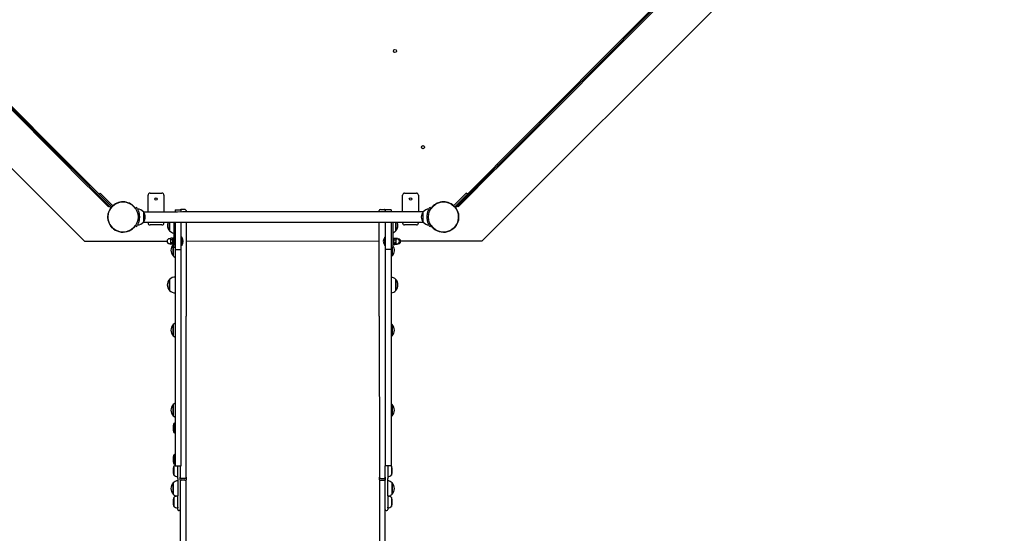
# Model space of a CAD drawing. Units: millimetres. Extents: x -1276 to 11870, y -921 to 11509.
# Drawn here: x 5057 to 7533, y 3743 to 5035 of the extents above; entities that cross this region are included whole.
import ezdxf

# ---------------------------------------------------------------- set-up
doc = ezdxf.new("R2010")
doc.units = ezdxf.units.MM
doc.layers.add('Dimensions', color=7, linetype='Continuous')
doc.layers.add('Widoczne (ISO)', color=7, linetype='Continuous')
doc.styles.get("Standard").update_dxf_attribs({"font": 'arial.ttf'})
doc.dimstyles.new('Leikkiset keinu', dxfattribs={"dimtxt": 150, "dimasz": 2.5, "dimexe": 0.06, "dimexo": 0.625, "dimtad": 0, "dimtih": 1, "dimtoh": 1, "dimdec": 0, "dimtxsty": 'Standard', "dimcen": 2.5, "dimadec": 0, "dimazin": 0, "dimtfac": 1, "dimtmove": 0, "dimatfit": 3, "dimfxl": 1, "dimarcsym": 0})

# ---------------------------------------------------------------- blocks, each defined once
blk = doc.blocks.new('*D12')
at = {"layer": 'Defpoints', "color": 0}
for p in [(8413.2, 10118.8), (-1048.4, 207.1), (5188, 207.1)]:
    blk.add_point(p, dxfattribs=at)
at = {"layer": 'Dimensions', "color": 0, "lineweight": -2}
for p, q in [((8412.6, 10118.8), (-1048.4, 10118.8)), ((-1048.4, 10116.3), (-1048.4, 5240.1)), ((-1048.4, 209.6), (-1048.4, 5085.7)), ((5187.4, 207.1), (-1048.4, 207.1))]:
    blk.add_line(p, q, dxfattribs=at)
at = {"layer": 'Dimensions', "color": 0}
for points in [[(-1048, 10116.3), (-1048.8, 10116.3), (-1048.4, 10118.8)], [(-1048.8, 209.6), (-1048, 209.6), (-1048.4, 207.1)]]:
    blk.add_solid(points, dxfattribs=at)
at = {"layer": 'Dimensions', "color": 0, "insert": (-1048.4, 5162.9), "char_height": 150, "attachment_point": 5}
blk.add_mtext('9912', dxfattribs=at)
blk = doc.blocks.new('*D13')
at = {"layer": 'Defpoints', "color": 0}
for p in [(11870.1, 7689.5), (154.2, 5327.5), (11870.1, -822.4)]:
    blk.add_point(p, dxfattribs=at)
at = {"layer": 'Dimensions', "color": 0, "lineweight": -2}
for p, q in [((11870.1, 7688.9), (11870.1, -822.5)), ((154.2, 5326.9), (154.2, -822.5)), ((156.7, -822.4), (5736.6, -822.4)), ((11867.6, -822.4), (6287.6, -822.4))]:
    blk.add_line(p, q, dxfattribs=at)
at = {"layer": 'Dimensions', "color": 0}
for points in [[(156.7, -822), (156.7, -822.8), (154.2, -822.4)], [(11867.6, -822.8), (11867.6, -822), (11870.1, -822.4)]]:
    blk.add_solid(points, dxfattribs=at)
at = {"layer": 'Dimensions', "color": 0, "insert": (6012.1, -822.4), "char_height": 150, "attachment_point": 5}
blk.add_mtext('11716', dxfattribs=at)
blk = doc.blocks.new('*D14')
at = {"layer": 'Defpoints', "color": 0}
for p in [(-355.9, 8568.3), (8500.3, 8568.3), (5468.1, 2186.5)]:
    blk.add_point(p, dxfattribs=at)
at = {"layer": 'Dimensions', "color": 0, "lineweight": -2}
for p, q in [((8499.7, 8568.3), (-356, 8568.3)), ((-355.9, 8565.8), (-355.9, 5454.6)), ((-355.9, 2189), (-355.9, 5300.2)), ((5467.4, 2186.5), (-356, 2186.5))]:
    blk.add_line(p, q, dxfattribs=at)
at = {"layer": 'Dimensions', "color": 0}
for points in [[(-355.5, 8565.8), (-356.4, 8565.8), (-355.9, 8568.3)], [(-356.4, 2189), (-355.5, 2189), (-355.9, 2186.5)]]:
    blk.add_solid(points, dxfattribs=at)
at = {"layer": 'Dimensions', "color": 0, "insert": (-355.9, 5377.4), "char_height": 150, "attachment_point": 5}
blk.add_mtext('6382', dxfattribs=at)
blk = doc.blocks.new('*D15')
at = {"layer": 'Defpoints', "color": 0}
for p in [(10890.7, 7878.4), (1654.2, 5336), (10890.7, -326)]:
    blk.add_point(p, dxfattribs=at)
at = {"layer": 'Dimensions', "color": 0, "lineweight": -2}
for p, q in [((10890.7, 7877.8), (10890.7, -326.1)), ((1654.2, 5335.4), (1654.2, -326.1)), ((1656.7, -326), (6048.2, -326)), ((10888.2, -326), (6496.7, -326))]:
    blk.add_line(p, q, dxfattribs=at)
at = {"layer": 'Dimensions', "color": 0}
for points in [[(1656.7, -325.6), (1656.7, -326.4), (1654.2, -326)], [(10888.2, -326.4), (10888.2, -325.6), (10890.7, -326)]]:
    blk.add_solid(points, dxfattribs=at)
at = {"layer": 'Dimensions', "color": 0, "insert": (6272.4, -326), "char_height": 150, "attachment_point": 5}
blk.add_mtext('9237', dxfattribs=at)

msp = doc.modelspace()

# ---------------------------------------------------------------- linework, layer by layer
at = {"layer": 'Widoczne (ISO)'}
for p, q in [((4512.8, 5185.5), (5219.9, 4478.4)), ((4512.8, 5185.5), (5219.9, 4478.4)), ((6219.9, 4478.5), (6927, 5185.6)), ((6219.9, 4478.5), (6927, 5185.6)), ((5181.4, 4663.4), (4707.1, 5139.4)), ((5179.6, 4669.5), (4713.4, 5137.2)), ((4715.6, 5139.3), (5181.7, 4671.7)), ((6724.2, 5139.5), (6258.1, 4671.7)), ((6732.7, 5139.5), (6258.4, 4663.5)), ((6726.3, 5137.3), (6260.3, 4669.6)), ((5181.7, 4671.7), (5179.6, 4669.5)), ((5179.6, 4669.5), (5190.1, 4658.9)), ((5183.5, 4665.5), (5181.4, 4663.4)), ((5181.4, 4663.4), (5192, 4652.8)), ((5192.3, 4661), (5181.7, 4671.7)), ((5275.9, 4572.8), (5190.1, 4658.9)), ((5192.3, 4661), (5278.1, 4575)), ((6247.6, 4661.1), (6161.8, 4575)), ((6249.7, 4659), (6163.9, 4572.9)), ((6247.6, 4661.1), (6258.1, 4671.7)), ((6247.8, 4652.9), (6258.4, 4663.5)), ((6249.7, 4659), (6260.3, 4669.6)), ((6256.3, 4665.6), (6258.4, 4663.5)), ((6258.1, 4671.7), (6260.3, 4669.6)), ((5269.6, 4575), (5192, 4652.8)), ((6247.8, 4652.9), (6170.3, 4575)), ((5259.7, 4599), (5256.9, 4596.2)), ((5259.7, 4599), (5263.3, 4595.5)), ((5291.5, 4567.1), (5263.3, 4595.5)), ((5380, 4552.2), (5380, 4593.8)), ((5385, 4598.8), (5415, 4598.8)), ((5420, 4593.8), (5420, 4552.2)), ((6019.9, 4552.3), (6019.9, 4593.8)), ((6024.9, 4598.8), (6054.9, 4598.8)), ((6059.9, 4593.8), (6059.9, 4552.3)), ((6176.6, 4595.5), (6148.3, 4567.2)), ((6176.6, 4595.5), (6180.1, 4599)), ((6182.9, 4596.2), (6180.1, 4599)), ((5269.6, 4575), (5280.2, 4564.3)), ((5275.9, 4572.8), (5286.5, 4562.2)), ((5288.6, 4564.3), (5278.1, 4575)), ((5282.3, 4566.5), (5280.2, 4564.3)), ((5288.6, 4564.3), (5286.5, 4562.2)), ((5288.6, 4564.3), (5288.7, 4564.3)), ((5288.7, 4564.3), (5291.5, 4567.1)), ((5351.4, 4562.8), (5348.1, 4560.5)), ((5448.4, 4556.9), (5448.4, 4552.3)), ((5448.4, 4556.9), (5463.4, 4556.9)), ((5472.4, 4557.9), (5463.4, 4557.9)), ((5463.4, 4552.3), (5463.4, 4556.9)), ((5964.4, 4557.9), (5973.4, 4557.9)), ((5991.4, 4556.9), (5976.4, 4556.9)), ((5976.4, 4556.9), (5976.4, 4552.3)), ((5991.4, 4556.9), (5991.4, 4552.3)), ((6091.7, 4560.6), (6088.5, 4562.8)), ((6148.3, 4567.2), (6151.2, 4564.3)), ((6151.2, 4564.4), (6161.8, 4575)), ((6151.2, 4564.3), (6151.2, 4564.4)), ((6151.2, 4564.4), (6153.3, 4562.3)), ((6153.3, 4562.3), (6163.9, 4572.9)), ((6157.6, 4566.5), (6159.7, 4564.4)), ((6159.7, 4564.4), (6170.3, 4575)), ((5358.9, 4538.8), (5354.9, 4538.8)), ((5368.1, 4551.8), (5368.1, 4525.8)), ((5368.1, 4551.8), (5368.1, 4525.8)), ((5475.4, 4554.9), (5475.4, 4552.3)), ((5961.4, 4552.3), (5961.4, 4554.9)), ((6071.7, 4525.8), (6071.7, 4551.8)), ((6071.7, 4525.8), (6071.7, 4551.8)), ((6080.9, 4538.8), (6084.9, 4538.8)), ((5348.1, 4517.1), (5351.4, 4514.8)), ((5380, 4523.8), (5380, 4525.3)), ((5415, 4518.8), (5385, 4518.8)), ((5420, 4525.3), (5420, 4523.8)), ((5434.1, 4504), (5434.1, 4525.3)), ((5434.1, 4525.3), (5434.1, 4504)), ((5444.4, 4525.3), (5444.4, 4467.8)), ((5448.4, 4525.3), (5448.4, 4457.2)), ((5463.4, 4457.2), (5463.4, 4525.3)), ((5475.4, 4525.3), (5475.4, 4495)), ((5961.4, 4495), (5961.4, 4525.4)), ((5976.4, 4525.4), (5976.4, 4457.2)), ((5991.4, 4525.4), (5991.4, 4457.2)), ((5995.4, 4525.4), (5995.4, 4467.8)), ((6002.7, 4525.4), (6002.7, 4504)), ((6002.7, 4504), (6002.7, 4525.4)), ((6019.9, 4523.8), (6019.9, 4525.4)), ((6054.9, 4518.8), (6024.9, 4518.8)), ((6059.9, 4525.4), (6059.9, 4523.8)), ((6088.5, 4514.8), (6091.7, 4517.1)), ((5436.3, 4484), (5434.1, 4484)), ((5436.3, 4484.3), (5436.9, 4485.3)), ((5436.3, 4484.3), (5436.3, 4483.4)), ((5436.3, 4483.4), (5436.3, 4477.8)), ((5441.8, 4485.3), (5436.9, 4485.3)), ((5441.8, 4481.6), (5436.9, 4481.6)), ((5442.8, 4483.6), (5441.8, 4485.3)), ((5442.8, 4469.8), (5442.8, 4485.8)), ((5444.4, 4485.8), (5442.8, 4485.8)), ((5464.5, 4488.1), (5463.4, 4488.1)), ((5464.5, 4488.1), (5464.5, 4467.5)), ((5475.4, 4495), (5475.4, 4289.6)), ((5961.4, 4289.6), (5961.4, 4495)), ((5975.3, 4467.5), (5975.3, 4488.2)), ((5975.3, 4488.2), (5976.4, 4488.2)), ((5995.4, 4485.8), (5997, 4485.8)), ((5997, 4485.8), (5997, 4469.8)), ((5997, 4483.6), (5998, 4485.3)), ((5998, 4485.3), (6002.9, 4485.3)), ((5998, 4481.6), (6002.9, 4481.6)), ((5998.8, 4485.8), (5998.8, 4485.3)), ((5998.8, 4485.8), (6000.4, 4485.8)), ((6000.4, 4485.8), (6000.4, 4485.3)), ((6003.5, 4484.3), (6002.9, 4485.3)), ((6002.9, 4485.3), (6006.3, 4485.3)), ((6003.5, 4483.5), (6003.5, 4484.3)), ((6003.5, 4484.1), (6005.8, 4484.1)), ((6003.5, 4477.8), (6003.5, 4483.5)), ((6006.9, 4484.3), (6006.3, 4485.3)), ((6006.9, 4484), (6006.9, 4484.3)), ((6006.9, 4484.1), (6009.1, 4484.1)), ((5219.9, 4478.4), (5427.9, 4478.4)), ((5219.9, 4478.4), (5427.9, 4478.4)), ((5436.3, 4471.5), (5434.1, 4471.5)), ((5436.3, 4477.8), (5436.3, 4472.2)), ((5436.3, 4472.2), (5436.3, 4471.3)), ((5436.3, 4471.3), (5436.9, 4470.3)), ((5441.8, 4474), (5436.9, 4474)), ((5441.8, 4470.3), (5436.9, 4470.3)), ((5442.8, 4472), (5441.8, 4470.3)), ((5444.4, 4469.8), (5442.8, 4469.8)), ((5443.1, 4441.2), (5443.1, 4469.2)), ((5443.1, 4469.2), (5443.1, 4441.2)), ((5444.4, 4462.8), (5444.4, 4467.8)), ((5444.4, 4462.8), (5448.4, 4462.8)), ((5448.4, 4457.2), (5448.5, 3912.8)), ((5448.4, 4457.2), (5463.4, 4457.2)), ((5464.5, 4467.5), (5463.4, 4467.5)), ((5463.5, 3912.8), (5463.4, 4457.2)), ((5475.4, 4478.4), (5961.4, 4478.5)), ((5475.4, 4478.4), (5961.4, 4478.5)), ((5975.3, 4467.5), (5976.4, 4467.5)), ((5991.4, 4457.2), (5976.4, 4457.2)), ((5976.4, 4457.2), (5976.5, 3912.8)), ((5991.4, 4462.8), (5995.4, 4462.8)), ((5991.4, 4457.2), (5991.5, 3912.8)), ((5993.7, 4462.8), (5993.7, 4441.2)), ((5993.7, 4441.2), (5993.7, 4462.8)), ((5995.4, 4469.8), (5997, 4469.8)), ((5995.4, 4467.8), (5995.4, 4462.8)), ((5997, 4472), (5998, 4470.3)), ((5998, 4474.1), (6002.9, 4474.1)), ((5998, 4470.3), (6002.9, 4470.3)), ((5998.8, 4470.3), (5998.8, 4469.8)), ((5998.8, 4469.8), (6000.4, 4469.8)), ((6000.4, 4470.3), (6000.4, 4469.8)), ((6003.5, 4471.3), (6002.9, 4470.3)), ((6002.9, 4470.3), (6006.3, 4470.3)), ((6003.5, 4472.2), (6003.5, 4477.8)), ((6003.5, 4471.3), (6003.5, 4472.2)), ((6003.5, 4471.6), (6005.8, 4471.6)), ((6006.9, 4471.3), (6006.3, 4470.3)), ((6006.9, 4471.3), (6006.9, 4471.7)), ((6006.9, 4471.6), (6009.1, 4471.6)), ((6015.4, 4478.5), (6219.9, 4478.5)), ((6015.4, 4478.5), (6219.9, 4478.5)), ((5434.1, 4353.9), (5434.1, 4381.9)), ((5434.1, 4381.9), (5434.1, 4353.9)), ((6002.7, 4381.9), (6002.7, 4353.9)), ((6002.7, 4353.9), (6002.7, 4381.9)), ((5475.5, 3884.3), (5475.4, 4289.6)), ((5961.4, 4289.6), (5961.5, 3884.3)), ((5443.2, 4240.1), (5443.2, 4268.1)), ((5443.2, 4268.1), (5443.2, 4240.1)), ((5993.7, 4268.1), (5993.7, 4240.1)), ((5993.7, 4240.1), (5993.7, 4268.1)), ((5443.2, 4038.9), (5443.2, 4066.9)), ((5443.2, 4066.9), (5443.2, 4038.9)), ((5993.7, 4066.9), (5993.7, 4038.9)), ((5993.7, 4038.9), (5993.7, 4066.9)), ((5444.5, 4019), (5444.5, 3997)), ((5444.5, 3940.2), (5444.5, 3918.2)), ((5444.5, 3911.9), (5444.5, 3889.8)), ((5448.5, 3912.8), (5463.5, 3912.8)), ((5454.5, 3881), (5454.5, 3912.8)), ((5460.5, 3912.8), (5460.5, 3884.3)), ((5976.5, 3884.3), (5976.5, 3912.8)), ((5991.5, 3912.8), (5976.5, 3912.8)), ((5982.5, 3912.8), (5982.5, 3881)), ((5992.5, 3889.8), (5992.5, 3911.9)), ((5443.2, 3841.8), (5443.2, 3869.8)), ((5443.2, 3869.8), (5443.2, 3841.8)), ((5454.5, 3881), (5454.5, 3837.6)), ((5460.5, 3877.6), (5460.5, 3884.3)), ((5460.5, 3877.6), (5460.5, 3116.4)), ((5472.5, 3881.3), (5463.5, 3881.3)), ((5472.5, 3876.6), (5463.5, 3876.6)), ((5475.5, 3884.3), (5475.5, 3877.6)), ((5475.5, 3116.4), (5475.5, 3877.6)), ((5961.5, 3877.6), (5961.5, 3884.3)), ((5961.5, 3877.6), (5961.5, 3116.4)), ((5964.5, 3881.3), (5973.5, 3881.3)), ((5964.5, 3876.6), (5973.5, 3876.6)), ((5976.5, 3884.3), (5976.5, 3877.6)), ((5976.5, 3116.4), (5976.5, 3877.6)), ((5982.5, 3837.7), (5982.5, 3881)), ((5993.7, 3869.9), (5993.7, 3841.9)), ((5993.7, 3841.9), (5993.7, 3869.9)), ((5454.5, 3808.8), (5454.5, 3837.6)), ((5982.5, 3837.7), (5982.5, 3808.8)), ((5444.5, 3833.1), (5444.5, 3811)), ((5992.5, 3811), (5992.5, 3833.1)), ((5454.5, 3808.8), (5454.5, 3807.5)), ((5454.5, 3802.8), (5454.5, 3807.5)), ((5456.5, 3800.8), (5458.5, 3800.8)), ((5978.5, 3800.9), (5980.5, 3800.9)), ((5982.5, 3807.5), (5982.5, 3808.8)), ((5982.5, 3807.5), (5982.5, 3802.9))]:
    msp.add_line(p, q, dxfattribs=at)
for centre, radius in [((6000.7, 4956.2), 3.9), ((6071.5, 4714.6), 3.9), ((5400, 4583.8), 3), ((6039.9, 4583.8), 3), ((5316.9, 4538.8), 38), ((5316.9, 4538.8), 38), ((6122.9, 4538.8), 38), ((6122.9, 4538.8), 38)]:
    msp.add_circle(centre, radius, dxfattribs=at)
for centre, radius, start, end in [((5385, 4593.8), 5, 90.0032, 180.0032), ((5415, 4593.8), 5, 0.0032, 90.0032), ((6024.9, 4593.8), 5, 90.0032, 180.0032), ((6054.9, 4593.8), 5, 0.0032, 90.0032), ((5316.9, 4538.8), 38, 137.8412, 325.1533), ((5316.9, 4538.8), 38.1, 137.8412, 325.1533), ((5316.9, 4538.8), 38.1, 34.8531, 131.966), ((5316.9, 4538.8), 38.1, 34.8531, 131.966), ((5352.9, 4538.8), 20, 40.5448, 87.2966), ((5463.4, 4554.9), 3, 90.0032, 139.484), ((5472.4, 4554.9), 3, 0.0032, 90.0032), ((5964.4, 4554.9), 3, 90.0032, 180.0032), ((5973.4, 4554.9), 3, 0.0032, 90.0032), ((6086.9, 4538.8), 20, 92.7099, 139.4616), ((6122.9, 4538.8), 38.1, 48.0404, 145.1533), ((6122.9, 4538.8), 38.1, 48.0404, 145.1533), ((6122.9, 4538.8), 38, 214.8531, 42.1652), ((6122.9, 4538.8), 38, 214.8531, 42.1652), ((5316.9, 4538.8), 42, 0.0031, 0.0034), ((5352.9, 4538.8), 20, 319.4616, 40.5448), ((6086.9, 4538.8), 20, 139.4616, 220.5448), ((6122.9, 4538.8), 42, 180.0031, 180.0034), ((5352.9, 4538.8), 20, 272.7099, 319.4616), ((5385, 4523.8), 5, 180.0032, 270.0032), ((5415, 4523.8), 5, 270.0032, 0.0032), ((5448.4, 4518), 20, 158.4739, 224.4302), ((5988.4, 4518), 20, 315.5762, 21.5325), ((6024.9, 4523.8), 5, 180.0032, 270.0032), ((6054.9, 4523.8), 5, 270.0032, 0.0032), ((6086.9, 4538.8), 20, 220.5448, 267.2966), ((5434.1, 4477.8), 6.25, 90.0032, 270.0032), ((5448.4, 4518), 20, 224.4302, 258.4663), ((5452.3, 4477.8), 16, 319.8141, 40.1923), ((5987.5, 4477.8), 16, 139.8141, 220.1923), ((5988.4, 4518), 20, 290.4905, 315.5762), ((6005.8, 4477.8), 6.25, 270.0032, 90.0032), ((6009.1, 4477.8), 6.25, 270.0032, 90.0032), ((5457.4, 4455.2), 20, 135.5762, 224.4302), ((5457.4, 4455.2), 20, 133.1689, 135.5762), ((5979.4, 4455.2), 20, 315.5762, 36.8731), ((5457.4, 4455.2), 20, 224.4302, 243.2595), ((5979.4, 4455.2), 20, 306.8731, 315.5762), ((5448.4, 4367.9), 20, 135.5762, 224.4302), ((5448.4, 4367.9), 20, 90.0032, 135.5762), ((5988.4, 4367.9), 20, 44.4302, 81.3763), ((5988.4, 4367.9), 20, 315.5762, 44.4302), ((5448.4, 4367.9), 20, 224.4302, 270.0032), ((5988.4, 4367.9), 20, 278.6302, 315.5762), ((5457.4, 4254.1), 20, 135.5762, 224.4302), ((5457.4, 4254.1), 20, 116.7469, 135.5762), ((5979.4, 4254.1), 20, 44.4302, 53.1333), ((5979.4, 4254.1), 20, 315.5762, 44.4302), ((5457.4, 4254.1), 20, 224.4302, 243.2595), ((5979.4, 4254.1), 20, 306.8731, 315.5762), ((5457.4, 4052.9), 20, 135.5762, 224.4302), ((5457.4, 4052.9), 20, 116.7469, 135.5762), ((5979.4, 4052.9), 20, 44.4302, 53.1333), ((5979.4, 4052.9), 20, 315.5762, 44.4302), ((5457.4, 4052.9), 20, 224.4302, 243.2595), ((5979.4, 4052.9), 20, 306.8731, 315.5762), ((5487.7, 4008), 44.6, 165.7335, 194.273), ((5454.5, 4008), 14.9, 113.6943, 132.0451), ((5454.5, 4008.1), 14.9, 227.9613, 246.3122), ((5487.7, 3929.2), 44.6, 165.7335, 194.273), ((5454.5, 3929.1), 14.9, 113.6943, 132.0451), ((5487.7, 3900.8), 44.6, 165.7335, 194.273), ((5454.5, 3929.3), 14.9, 227.9613, 246.3122), ((5454.5, 3900.8), 14.9, 113.6943, 132.0451), ((5982.5, 3900.8), 14.9, 47.9613, 53.4574), ((5949.2, 3900.9), 44.6, 345.7335, 14.273), ((5454.5, 3900.9), 14.9, 227.9613, 270.0032), ((5982.5, 3900.9), 14.9, 270.0032, 312.0451), ((5457.5, 3855.8), 20, 135.5762, 224.4302), ((5457.5, 3855.8), 20, 98.6302, 135.5762), ((5463.5, 3884.3), 3, 180.0032, 270.0032), ((5472.5, 3884.3), 3, 270.0032, 0.0032), ((5964.5, 3884.3), 3, 180.0032, 270.0032), ((5973.5, 3884.3), 3, 270.0032, 0.0032), ((5979.5, 3855.9), 20, 44.4302, 81.3763), ((5979.5, 3855.9), 20, 315.5762, 44.4302), ((5457.5, 3855.8), 20, 224.4302, 253.4759), ((5979.5, 3855.9), 20, 286.5306, 315.5762), ((5487.7, 3822), 44.6, 165.7335, 194.273), ((5454.5, 3822), 14.9, 90.0032, 132.0451), ((5982.5, 3822), 14.9, 47.9613, 90.0032), ((5949.2, 3822.1), 44.6, 345.7335, 14.273), ((5454.5, 3822.1), 14.9, 227.9613, 270.0032), ((5456.5, 3802.8), 2, 180.0032, 270.0032), ((5458.5, 3802.8), 2, 270.0032, 0.0032), ((5978.5, 3802.9), 2, 180.0032, 270.0032), ((5980.5, 3802.9), 2, 270.0032, 0.0032), ((5982.5, 3822.1), 14.9, 270.0032, 312.0451)]:
    msp.add_arc(centre, radius, start, end, dxfattribs=at)
for points, knots in [([(5358.9, 4538.8), (5358.9, 4539.5), (5358.9, 4540.2), (5358.8, 4542.3), (5358.7, 4543.6), (5358.3, 4546.2), (5358, 4547.4), (5357.5, 4549.6), (5357.2, 4550.7), (5356.6, 4552.7), (5356.2, 4553.7), (5355.4, 4555.5), (5355.1, 4556.4), (5354.3, 4557.9), (5354, 4558.6), (5353, 4560.3), (5352.4, 4561.3), (5351.8, 4562.2), (5351.6, 4562.4), (5351.4, 4562.7), (5351.4, 4562.8), (5351.4, 4562.8)], [3.544303, 3.544303, 3.544303, 3.544303, 3.744439, 3.744439, 4.119283, 4.119283, 4.494126, 4.494126, 4.841878, 4.841878, 5.18963, 5.18963, 5.537382, 5.537382, 5.885134, 5.885134, 6.576319, 6.576319, 6.921912, 6.921912, 7.267504, 7.267504, 7.267504, 7.267504]), ([(6088.5, 4562.8), (6088.5, 4562.8), (6088.4, 4562.8), (6088.2, 4562.5), (6088, 4562.2), (6087.4, 4561.3), (6086.8, 4560.4), (6085.9, 4558.6), (6085.5, 4558), (6084.8, 4556.4), (6084.4, 4555.6), (6083.6, 4553.8), (6083.3, 4552.8), (6082.6, 4550.7), (6082.3, 4549.6), (6081.8, 4547.4), (6081.6, 4546.2), (6081.2, 4543.7), (6081, 4542.3), (6080.9, 4540.3), (6080.9, 4539.6), (6080.9, 4538.8)], [7.266743, 7.266743, 7.266743, 7.266743, 7.612329, 7.612329, 7.957914, 7.957914, 8.649084, 8.649084, 8.996828, 8.996828, 9.344572, 9.344572, 9.692316, 9.692316, 10.04006, 10.04006, 10.41488, 10.41488, 10.7897, 10.7897, 10.989939, 10.989939, 10.989939, 10.989939]), ([(5351.4, 4514.8), (5351.4, 4514.8), (5351.4, 4514.9), (5351.6, 4515.2), (5351.8, 4515.4), (5352.4, 4516.3), (5353, 4517.3), (5354, 4519), (5354.3, 4519.7), (5355.1, 4521.2), (5355.5, 4522), (5356.2, 4523.9), (5356.6, 4524.9), (5357.2, 4526.9), (5357.5, 4528), (5358, 4530.2), (5358.3, 4531.4), (5358.7, 4534), (5358.8, 4535.3), (5358.9, 4537.4), (5358.9, 4538.1), (5358.9, 4538.8)], [7.266743, 7.266743, 7.266743, 7.266743, 7.612329, 7.612329, 7.957914, 7.957914, 8.649084, 8.649084, 8.996828, 8.996828, 9.344572, 9.344572, 9.692316, 9.692316, 10.04006, 10.04006, 10.41488, 10.41488, 10.7897, 10.7897, 10.989939, 10.989939, 10.989939, 10.989939]), ([(5367.7, 4552.2), (5396.3, 4552.2), (5425, 4552.2), (5488, 4552.3), (5522.2, 4552.3), (5591, 4552.3), (5625.6, 4552.3), (5694.8, 4552.3), (5729.5, 4552.3), (5798.8, 4552.3), (5833.4, 4552.3), (5902.2, 4552.3), (5936.5, 4552.3), (6004.6, 4552.3), (6038.4, 4552.3), (6072, 4552.3), (6072, 4552.3), (6072.1, 4552.3)], [1.142124, 1.142124, 1.142124, 1.142124, 10.006875, 10.006875, 20.400197, 20.400197, 30.793143, 30.793143, 41.18609, 41.18609, 51.579037, 51.579037, 61.971983, 61.971983, 72.36493, 72.36493, 72.388677, 72.388677, 72.388677, 72.388677]), ([(6080.9, 4538.8), (6080.9, 4538.1), (6080.9, 4537.4), (6081, 4535.3), (6081.2, 4534), (6081.6, 4531.5), (6081.8, 4530.2), (6082.3, 4528), (6082.6, 4527), (6083.3, 4524.9), (6083.6, 4523.9), (6084.4, 4522.1), (6084.8, 4521.2), (6085.5, 4519.7), (6085.9, 4519), (6086.8, 4517.3), (6087.4, 4516.4), (6088, 4515.4), (6088.2, 4515.2), (6088.4, 4514.9), (6088.5, 4514.8), (6088.5, 4514.8)], [3.544303, 3.544303, 3.544303, 3.544303, 3.744439, 3.744439, 4.119283, 4.119283, 4.494126, 4.494126, 4.841878, 4.841878, 5.18963, 5.18963, 5.537382, 5.537382, 5.885134, 5.885134, 6.576319, 6.576319, 6.921912, 6.921912, 7.267504, 7.267504, 7.267504, 7.267504]), ([(6072.1, 4525.4), (6043.6, 4525.4), (6014.8, 4525.4), (5951.9, 4525.4), (5917.6, 4525.4), (5848.8, 4525.4), (5814.2, 4525.4), (5745, 4525.4), (5710.3, 4525.4), (5641.1, 4525.4), (5606.5, 4525.4), (5537.6, 4525.4), (5503.3, 4525.4), (5435.2, 4525.3), (5401.4, 4525.3), (5367.9, 4525.3), (5367.8, 4525.3), (5367.7, 4525.3)], [1.142124, 1.142124, 1.142124, 1.142124, 10.006875, 10.006875, 20.400197, 20.400197, 30.793143, 30.793143, 41.18609, 41.18609, 51.579037, 51.579037, 61.971983, 61.971983, 72.36493, 72.36493, 72.388677, 72.388677, 72.388677, 72.388677]), ([(5460.5, 3877.6), (5460.5, 3877.6), (5460.5, 3877.6), (5460.5, 3877.5), (5460.5, 3877.4), (5460.6, 3877.3), (5460.7, 3877.2), (5460.9, 3877), (5461.2, 3876.9), (5461.7, 3876.8), (5462, 3876.7), (5462.7, 3876.6), (5463.1, 3876.6), (5463.5, 3876.6)], [-0.0008386, -0.0008386, -0.0008386, -0.0008386, 0, 0, 0.0715129, 0.0715129, 0.1424783, 0.1424783, 0.264047, 0.264047, 0.3781731, 0.3781731, 0.488881, 0.488881, 0.488881, 0.488881]), ([(5472.5, 3876.6), (5472.8, 3876.6), (5473.2, 3876.6), (5473.9, 3876.7), (5474.2, 3876.8), (5474.8, 3876.9), (5475, 3877), (5475.3, 3877.2), (5475.3, 3877.3), (5475.4, 3877.4), (5475.5, 3877.5), (5475.5, 3877.6), (5475.5, 3877.6), (5475.5, 3877.6)], [0, 0, 0, 0, 0.1104434, 0.1104434, 0.2242967, 0.2242967, 0.345575, 0.345575, 0.4163708, 0.4163708, 0.4877128, 0.4877128, 0.4885494, 0.4885494, 0.4885494, 0.4885494]), ([(5961.5, 3877.6), (5961.5, 3877.6), (5961.5, 3877.6), (5961.5, 3877.5), (5961.5, 3877.5), (5961.6, 3877.3), (5961.7, 3877.2), (5961.9, 3877.1), (5962.2, 3877), (5962.7, 3876.8), (5963, 3876.7), (5963.7, 3876.7), (5964.1, 3876.6), (5964.5, 3876.6)], [-0.0008386, -0.0008386, -0.0008386, -0.0008386, 0, 0, 0.0715129, 0.0715129, 0.1424783, 0.1424783, 0.264047, 0.264047, 0.3781731, 0.3781731, 0.488881, 0.488881, 0.488881, 0.488881]), ([(5976.5, 3877.6), (5976.5, 3877.6), (5976.5, 3877.6), (5976.5, 3877.5), (5976.4, 3877.5), (5976.3, 3877.3), (5976.3, 3877.2), (5976, 3877.1), (5975.8, 3877), (5975.2, 3876.8), (5974.9, 3876.7), (5974.2, 3876.7), (5973.8, 3876.6), (5973.5, 3876.6)], [-0.4885494, -0.4885494, -0.4885494, -0.4885494, -0.4877128, -0.4877128, -0.4163708, -0.4163708, -0.345575, -0.345575, -0.2242967, -0.2242967, -0.1104434, -0.1104434, 0, 0, 0, 0])]:
    msp.add_open_spline(points, degree=3, knots=knots, dxfattribs=at)
for points, weights in [([(5436.9, 4485.3), (5436.3, 4484.3), (5436.3, 4483.4)], [1, 1.0379548493, 1]), ([(5436.3, 4483.4), (5436.3, 4482.6), (5436.9, 4481.6)], [1, 1.0379548493, 1]), ([(5436.9, 4481.6), (5436.3, 4479.5), (5436.3, 4477.8)], [1, 1.0379548493, 1]), ([(5441.8, 4481.6), (5442.9, 4483.4), (5441.8, 4485.3)], [1, 1.15470053838, 1]), ([(5441.8, 4474), (5442.9, 4477.8), (5441.8, 4481.6)], [1, 1.15470053838, 1]), ([(5998, 4485.3), (5996.9, 4483.5), (5998, 4481.6)], [1, 1.15470053838, 1]), ([(5998, 4481.6), (5996.9, 4477.8), (5998, 4474.1)], [1, 1.15470053838, 1]), ([(6003.5, 4483.5), (6003.5, 4484.3), (6002.9, 4485.3)], [1, 1.0379548493, 1]), ([(6002.9, 4481.6), (6003.5, 4482.6), (6003.5, 4483.5)], [1, 1.0379548493, 1]), ([(6003.5, 4477.8), (6003.5, 4479.6), (6002.9, 4481.6)], [1, 1.0379548493, 1]), ([(6006.8, 4484), (6006.7, 4484.6), (6006.3, 4485.3)], [1.01577389834, 1.02677451893, 1]), ([(5436.3, 4477.8), (5436.3, 4476.1), (5436.9, 4474)], [1, 1.0379548493, 1]), ([(5436.9, 4474), (5436.3, 4473), (5436.3, 4472.2)], [1, 1.0379548493, 1]), ([(5436.3, 4472.2), (5436.3, 4471.3), (5436.9, 4470.3)], [1, 1.0379548493, 1]), ([(5441.8, 4470.3), (5442.9, 4472.2), (5441.8, 4474)], [1, 1.15470053838, 1]), ([(5998, 4474.1), (5996.9, 4472.2), (5998, 4470.3)], [1, 1.15470053838, 1]), ([(6002.9, 4474.1), (6003.5, 4476.1), (6003.5, 4477.8)], [1, 1.0379548493, 1]), ([(6003.5, 4472.2), (6003.5, 4473.1), (6002.9, 4474.1)], [1, 1.0379548493, 1]), ([(6002.9, 4470.3), (6003.5, 4471.3), (6003.5, 4472.2)], [1, 1.0379548493, 1]), ([(6006.3, 4470.3), (6006.7, 4471), (6006.8, 4471.7)], [1, 1.02677451893, 1.01577389834])]:
    msp.add_rational_spline(points, weights, degree=2, dxfattribs=at)

# ---------------------------------------------------------------- dimensions: what is measured, and where the dimension line sits
at = {"layer": 'Dimensions'}
for base, p1, p2, picture, middle in [((-1048.4, 207.1), (8413.2, 10118.8), (5188, 207.1), '*D12', (-1048.4, 5162.9)), ((-355.9, 8568.3), (5468.1, 2186.5), (8500.3, 8568.3), '*D14', (-355.9, 5377.4))]:
    dim = msp.add_linear_dim(base=base, p1=p1, p2=p2, angle=90, dimstyle='Leikkiset keinu', dxfattribs=at)
    dim.commit()
    dim.dimension.update_dxf_attribs({"geometry": picture, "text_midpoint": middle})
for base, p1, p2, picture, middle in [((10890.7188, -325.9922), (1654.1724, 5335.9993), (10890.7188, 7878.3988), '*D15', (6272.4456, -325.9922)), ((11870.1, -822.4), (154.2, 5327.5), (11870.1, 7689.5), '*D13', (6012.1, -822.4))]:
    dim = msp.add_linear_dim(base=base, p1=p1, p2=p2, dimstyle='Leikkiset keinu', dxfattribs=at)
    dim.commit()
    dim.dimension.update_dxf_attribs({"geometry": picture, "text_midpoint": middle})

doc.saveas('drawing.dxf')
